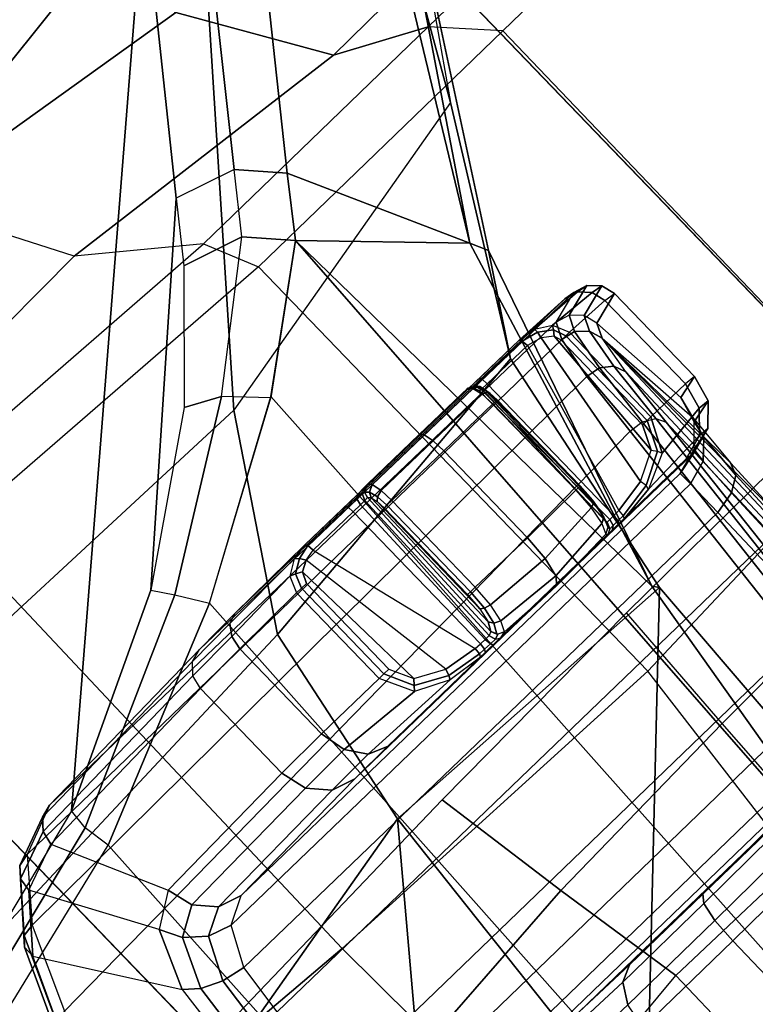
# Model space of a CAD drawing. Units: inches. Extents: x -2 to 154, y -4 to 160.
# Drawn here: x 42 to 43, y 45 to 47 of the extents above; entities that cross this region are included whole.
import ezdxf

# ---------------------------------------------------------------- set-up
doc = ezdxf.new("R2010")
doc.units = ezdxf.units.IN
doc.header["$MEASUREMENT"] = 0
for name, color, linetype in [('SEAT-ARM', 5, 'Continuous'), ('SEAT-CHASSIS', 5, 'Continuous'), ('SEAT-FABRIC', 5, 'Continuous'), ('SEAT-FRAME', 5, 'Continuous'), ('SEAT-FRAMEEDGE', 5, 'Continuous')]:
    doc.layers.add(name, color=color, linetype=linetype)

# ---------------------------------------------------------------- blocks, each defined once
blk = doc.blocks.new('1COSM_LOWBACK_FXDARMS_0T')
at = {"layer": 'SEAT-ARM'}
for points in [[(-3.3011, 9.7587, 17.4295), (-1.9596, 11.4734, 19.0803), (-1.3466, 11.5123, 18.6602), (-2.64, 9.8441, 16.8823)], [(-2.5284, 9.3226, 17.7233), (-1.7067, 10.8163, 19.5001), (-1.1355, 11.1312, 18.8632), (-2.3901, 9.5287, 17.0259)], [(-3.7938, 9.2341, 18.314), (-2.4683, 10.7922, 20.0006), (-1.7067, 10.8163, 19.5001), (-3.0612, 9.2195, 18.2241)], [(-3.0612, 9.2195, 18.2241), (-1.7067, 10.8163, 19.5001), (-1.7067, 10.8163, 19.5001), (-2.5284, 9.3226, 17.7233)], [(-4.6469, 9.9914, 28.3439), (-4.6461, 10.0114, 28.2771), (-2.781, 9.9559, 28.2774), (-2.7811, 9.9427, 28.3357)], [(-2.7811, 9.9427, 28.3357), (-2.7808, 9.9578, 28.4163), (-4.6474, 10.0029, 28.4133), (-4.6469, 9.9914, 28.3439)], [(-3.3011, 9.7587, 17.4295), (-2.64, 9.8441, 16.8823), (-3.6303, 8.9657, 16.2973), (-3.9334, 8.8825, 16.5091)], [(-2.64, 9.8441, 16.8823), (-2.9088, 9.4973, 16.5135), (-3.3272, 9.1154, 16.2369), (-3.6303, 8.9657, 16.2973)], [(-2.554, 9.8149, 16.8474), (-2.8201, 9.4689, 16.477), (-2.9088, 9.4973, 16.5135), (-2.64, 9.8441, 16.8823)], [(-2.554, 9.8149, 16.8474), (-2.5022, 9.7573, 16.8642), (-2.7686, 9.4123, 16.4931), (-2.8201, 9.4689, 16.477)], [(-2.6492, 9.1571, 16.6145), (-2.7686, 9.4123, 16.4931), (-2.5022, 9.7573, 16.8642), (-2.399, 9.5829, 16.9833)], [(-2.39, 9.5548, 17.0023), (-2.6492, 9.1571, 16.6145), (-2.399, 9.5829, 16.9833)], [(-2.3901, 9.5287, 17.0259), (-2.6372, 9.1308, 16.6377), (-2.6492, 9.1571, 16.6145), (-2.39, 9.5548, 17.0023)], [(-2.3901, 9.5287, 17.0259), (-2.5284, 9.3226, 17.7233), (-2.7223, 8.9965, 17.3735), (-2.6372, 9.1308, 16.6377)], [(-2.9088, 9.4973, 16.5135), (-2.9686, 9.4192, 16.4299), (-3.1098, 9.2718, 16.2999), (-3.3272, 9.1154, 16.2369)], [(-2.8794, 9.3915, 16.3934), (-2.8201, 9.4689, 16.477), (-2.9088, 9.4973, 16.5135), (-2.9686, 9.4192, 16.4299)], [(-2.7686, 9.4123, 16.4931), (-2.8271, 9.3342, 16.4099), (-2.8794, 9.3915, 16.3934), (-2.8201, 9.4689, 16.477)], [(-3.0604, 9.2461, 16.2548), (-2.8794, 9.3915, 16.3934), (-2.9686, 9.4192, 16.4299), (-3.1098, 9.2718, 16.2999)], [(-2.6492, 9.1571, 16.6145), (-2.8271, 9.3342, 16.4099), (-2.7686, 9.4123, 16.4931)], [(-2.8271, 9.3342, 16.4099), (-3.0105, 9.1954, 16.2453), (-3.0604, 9.2461, 16.2548), (-2.8794, 9.3915, 16.3934)], [(-3.1245, 6.2513, 15.7188), (-3.0087, 9.1966, 16.2463), (-2.8271, 9.3342, 16.4099), (-2.8891, 8.045, 16.1726)], [(-2.8891, 8.045, 16.1726), (-2.8271, 9.3342, 16.4099), (-2.8029, 8.6191, 16.3543)], [(-2.8029, 8.6191, 16.3543), (-2.8271, 9.3342, 16.4099), (-2.6492, 9.1571, 16.6145)], [(-2.5284, 9.3226, 17.7233), (-3.0612, 9.2195, 18.2241), (-3.2402, 8.9429, 17.9385), (-2.7223, 8.9965, 17.3735)], [(-3.1098, 9.2718, 16.2999), (-3.3272, 9.1154, 16.2369), (-3.3071, 9.0866, 16.1934), (-3.0604, 9.2461, 16.2548)], [(-3.0604, 9.2461, 16.2548), (-3.3071, 9.0866, 16.1934), (-3.2795, 9.0434, 16.1709), (-3.0105, 9.1954, 16.2453)], [(-3.0612, 9.2195, 18.2241), (-3.7938, 9.2341, 18.314), (-3.9822, 8.9038, 18.0538), (-3.2402, 8.9429, 17.9385)], [(-3.1245, 6.2513, 15.7188), (-3.4033, 5.9686, 15.6344), (-3.2795, 9.0434, 16.1709), (-3.0087, 9.1966, 16.2463)], [(-2.8029, 8.6191, 16.3543), (-2.6492, 9.1571, 16.6145), (-2.6372, 9.1308, 16.6377)], [(-2.6372, 9.1308, 16.6377), (-2.7223, 8.9965, 17.3735), (-2.7962, 8.6096, 17.1298), (-2.8029, 8.6191, 16.3543)], [(-3.6303, 8.9657, 16.2973), (-3.3272, 9.1154, 16.2369), (-3.3071, 9.0866, 16.1934), (-3.6329, 8.9341, 16.2633)], [(-3.6329, 8.9341, 16.2633), (-3.3071, 9.0866, 16.1934), (-3.2795, 9.0434, 16.1709), (-3.6262, 8.8933, 16.2421)], [(-3.6262, 8.8933, 16.2421), (-3.2795, 9.0434, 16.1709), (-3.4033, 5.9686, 15.6344), (-3.7417, 5.8138, 15.7419)], [(-2.7223, 8.9965, 17.3735), (-3.2402, 8.9429, 17.9385), (-3.2996, 8.6316, 17.7548), (-2.7962, 8.6096, 17.1298)], [(-3.9509, 8.8486, 16.4869), (-3.6329, 8.9341, 16.2633), (-3.6303, 8.9657, 16.2973), (-3.9334, 8.8825, 16.5091)], [(-3.2402, 8.9429, 17.9385), (-3.9822, 8.9038, 18.0538), (-4.0659, 8.484, 17.8853), (-3.2996, 8.6316, 17.7548)], [(-3.9577, 8.8068, 16.4743), (-3.6262, 8.8933, 16.2421), (-3.6329, 8.9341, 16.2633), (-3.9509, 8.8486, 16.4869)], [(-3.9577, 8.8068, 16.4743), (-3.6262, 8.8933, 16.2421), (-3.7417, 5.8138, 15.7419), (-4.032, 5.8848, 16.0228)], [(-3.2996, 8.6316, 17.7548), (-4.0659, 8.484, 17.8853), (-3.729, 8.0998, 17.8483)], [(-3.2996, 8.6316, 17.7548), (-3.729, 8.0998, 17.8483), (-3.3541, 8.0572, 17.6724)], [(-2.7962, 8.6096, 17.1298), (-3.2996, 8.6316, 17.7548), (-3.3541, 8.0572, 17.6724)], [(-2.8029, 8.6191, 16.3543), (-2.7962, 8.6096, 17.1298), (-2.8246, 8.1204, 16.9811), (-2.8891, 8.045, 16.1726)], [(-3.3541, 8.0572, 17.6724), (-2.9675, 7.731, 17.1953), (-2.8246, 8.1204, 16.9811), (-2.7962, 8.6096, 17.1298)]]:
    blk.add_3dface(points, dxfattribs=at)
at = {"layer": 'SEAT-CHASSIS'}
for points in [[(-3.3551, 8.9998, 19.6187), (-3.6664, 8.988, 18.9465), (-3.6802, 8.9727, 18.9531), (-3.369, 8.9845, 19.6253)], [(-3.3362, 9.0052, 19.6098), (-3.6475, 8.9935, 18.9375), (-3.6664, 8.988, 18.9465), (-3.3551, 8.9998, 19.6187)], [(-2.5904, 9.0019, 19.4203), (-3.3362, 9.0052, 19.6098), (-3.6475, 8.9935, 18.9375), (-2.6385, 8.9888, 18.6669)], [(-3.2893, 8.9865, 19.742), (-3.369, 8.9845, 19.6253), (-3.3551, 8.9998, 19.6187), (-3.2784, 9.0017, 19.7312)], [(-3.2784, 9.0017, 19.7312), (-3.3551, 8.9998, 19.6187), (-3.3362, 9.0052, 19.6098), (-3.2633, 9.0071, 19.7166)], [(-3.2633, 9.0071, 19.7166), (-2.6059, 9.0043, 19.5572), (-2.5904, 9.0019, 19.4203), (-3.3362, 9.0052, 19.6098)], [(-3.1688, 8.9914, 19.8274), (-3.2893, 8.9865, 19.742), (-3.2784, 9.0017, 19.7312), (-3.147, 9.005, 19.8194)], [(-3.147, 9.005, 19.8194), (-3.2784, 9.0017, 19.7312), (-3.2633, 9.0071, 19.7166), (-3.1215, 9.0087, 19.8108)], [(-3.2633, 9.0071, 19.7166), (-3.1215, 9.0087, 19.8108), (-2.6946, 9.007, 19.7123), (-2.6059, 9.0043, 19.5572)], [(-3.1413, 8.9999, 19.8265), (-3.147, 9.005, 19.8194), (-3.1688, 8.9914, 19.8274), (-3.1603, 8.9879, 19.8318)], [(-3.1358, 8.9913, 19.8285), (-3.1413, 8.9999, 19.8265), (-3.1603, 8.9879, 19.8318), (-3.1513, 8.9827, 19.8321)], [(-3.1193, 9.0048, 19.8205), (-3.1215, 9.0087, 19.8108), (-3.147, 9.005, 19.8194), (-3.1413, 8.9999, 19.8265)], [(-3.1184, 8.9949, 19.8245), (-3.1193, 9.0048, 19.8205), (-3.1413, 8.9999, 19.8265), (-3.1358, 8.9913, 19.8285)], [(-3.0417, 9.0084, 19.7924), (-3.1215, 9.0087, 19.8109), (-3.1193, 9.0048, 19.8205), (-3.0395, 9.0045, 19.8021)], [(-3.0395, 9.0045, 19.8021), (-3.1193, 9.0048, 19.8205), (-3.1184, 8.9949, 19.8245), (-3.0386, 8.9946, 19.8061)], [(-3.0169, 9.0085, 19.7963), (-3.0417, 9.0084, 19.7924), (-3.0395, 9.0045, 19.8021), (-3.022, 9.0045, 19.8049)], [(-3.0417, 9.0084, 19.7924), (-3.0169, 9.0085, 19.7963), (-2.7951, 9.0076, 19.7452), (-2.7745, 9.0073, 19.7308)], [(-3.022, 9.0045, 19.8049), (-3.0395, 9.0045, 19.8021), (-3.0386, 8.9946, 19.8061), (-3.024, 8.9947, 19.8084)], [(-3.0112, 9.0048, 19.819), (-3.022, 9.0045, 19.8049), (-3.024, 8.9947, 19.8084), (-3.0151, 8.9949, 19.8202)], [(-3.0017, 9.0088, 19.8164), (-3.0169, 9.0085, 19.7963), (-3.022, 9.0045, 19.8049), (-3.0112, 9.0048, 19.819)], [(-2.7999, 9.008, 19.7698), (-3.0017, 9.0088, 19.8164), (-3.0169, 9.0085, 19.7963), (-2.7951, 9.0076, 19.7452)], [(-3.0071, 9.0037, 19.8396), (-3.0112, 9.0048, 19.819), (-3.0151, 8.9949, 19.8202), (-3.0097, 8.9953, 19.8404)], [(-2.9963, 9.0092, 19.8366), (-3.0017, 9.0088, 19.8164), (-3.0112, 9.0048, 19.819), (-3.0071, 9.0037, 19.8396)], [(-3.0062, 8.9913, 19.8536), (-3.0021, 8.999, 19.8573), (-3.0071, 9.0037, 19.8396), (-3.0097, 8.9953, 19.8404)], [(-3.0021, 8.999, 19.8573), (-2.9918, 9.0041, 19.8575), (-2.9963, 9.0092, 19.8366), (-3.0071, 9.0037, 19.8396)], [(-2.9983, 8.986, 19.8706), (-2.9884, 8.989, 19.8732), (-2.9918, 9.0041, 19.8575), (-3.0021, 8.999, 19.8573)], [(-2.9963, 9.0092, 19.8366), (-2.7959, 9.0084, 19.7905), (-2.7999, 9.008, 19.7698), (-3.0017, 9.0088, 19.8164)], [(-2.9918, 9.0041, 19.8575), (-2.8882, 9.0037, 19.8474), (-2.8929, 9.009, 19.827), (-2.9963, 9.0092, 19.8366)], [(-2.7959, 9.0084, 19.7905), (-2.9963, 9.0092, 19.8366), (-2.8929, 9.009, 19.827)], [(-2.9884, 8.989, 19.8732), (-2.8848, 8.9885, 19.8625), (-2.8882, 9.0037, 19.8474), (-2.9918, 9.0041, 19.8575)], [(-2.8882, 9.0037, 19.8474), (-2.7909, 9.0032, 19.8113), (-2.7959, 9.0084, 19.7905), (-2.8929, 9.009, 19.827)], [(-2.8848, 8.9885, 19.8625), (-2.7871, 8.9882, 19.8268), (-2.7909, 9.0032, 19.8113), (-2.8882, 9.0037, 19.8474)], [(-2.785, 9.0028, 19.7884), (-2.7903, 9.0039, 19.768), (-2.7999, 9.008, 19.7698), (-2.7959, 9.0084, 19.7905)], [(-2.7903, 9.0039, 19.768), (-2.7999, 9.008, 19.7698), (-2.7951, 9.0076, 19.7452), (-2.7868, 9.0035, 19.7506)], [(-2.7909, 9.0032, 19.8113), (-2.7817, 8.9982, 19.8065), (-2.785, 9.0028, 19.7884), (-2.7959, 9.0084, 19.7905)], [(-2.7868, 9.0035, 19.7506), (-2.7951, 9.0076, 19.7452), (-2.7745, 9.0073, 19.7308), (-2.7722, 9.0033, 19.7405)], [(-2.7871, 8.9882, 19.8268), (-2.7793, 8.9852, 19.8201), (-2.7817, 8.9982, 19.8065), (-2.7909, 9.0032, 19.8113)], [(-2.7822, 8.9944, 19.7881), (-2.7863, 8.9941, 19.7674), (-2.7903, 9.0039, 19.768), (-2.785, 9.0028, 19.7884)], [(-2.7863, 8.9941, 19.7674), (-2.7903, 9.0039, 19.768), (-2.7868, 9.0035, 19.7506), (-2.7834, 8.9937, 19.7529)], [(-2.7834, 8.9937, 19.7529), (-2.7868, 9.0035, 19.7506), (-2.7722, 9.0033, 19.7405), (-2.7714, 8.9935, 19.7445)], [(-2.7817, 8.9982, 19.8065), (-2.7797, 8.9904, 19.8013), (-2.7822, 8.9944, 19.7881), (-2.785, 9.0028, 19.7884)], [(-2.6924, 9.0031, 19.722), (-2.7723, 9.0034, 19.7404), (-2.7745, 9.0073, 19.7308), (-2.6946, 9.007, 19.7123)], [(-2.6915, 8.9932, 19.726), (-2.7714, 8.9935, 19.7445), (-2.7723, 9.0034, 19.7404), (-2.6924, 9.0031, 19.722)], [(-2.668, 9.0031, 19.7089), (-2.5858, 8.9988, 19.5633), (-2.6059, 9.0043, 19.5572), (-2.6946, 9.007, 19.7123)], [(-2.6677, 8.9971, 19.7173), (-2.6924, 9.0031, 19.722), (-2.6946, 9.007, 19.7123), (-2.668, 9.0031, 19.7089)], [(-2.6696, 8.9876, 19.721), (-2.6915, 8.9932, 19.726), (-2.6924, 9.0031, 19.722), (-2.6677, 8.9971, 19.7173)], [(-2.6449, 8.9894, 19.7065), (-2.5712, 8.9835, 19.5679), (-2.5858, 8.9988, 19.5633), (-2.668, 9.0031, 19.7089)], [(-2.6486, 8.9834, 19.7138), (-2.6677, 8.9971, 19.7173), (-2.668, 9.0031, 19.7089), (-2.6449, 8.9894, 19.7065)], [(-2.5696, 8.9963, 19.4191), (-2.6177, 8.9831, 18.6657), (-2.6385, 8.9888, 18.6669), (-2.5904, 9.0019, 19.4203)], [(-2.5858, 8.9988, 19.5633), (-2.5696, 8.9963, 19.4191), (-2.5904, 9.0019, 19.4203), (-2.6059, 9.0043, 19.5572)], [(-3.6664, 8.988, 18.9465), (-3.7386, 8.9604, 18.7884), (-3.7511, 8.946, 18.7991), (-3.6802, 8.9727, 18.9531)], [(-3.6475, 8.9935, 18.9375), (-3.7199, 8.9648, 18.7781), (-3.7386, 8.9604, 18.7884), (-3.6664, 8.988, 18.9465)], [(-2.6385, 8.9888, 18.6669), (-3.6475, 8.9935, 18.9375), (-3.7199, 8.9648, 18.7781), (-2.6498, 8.9652, 18.5094)], [(-3.2932, 8.9656, 19.7461), (-3.3739, 8.9636, 19.628), (-3.369, 8.9845, 19.6253), (-3.2893, 8.9865, 19.742)], [(-3.1784, 8.967, 19.8315), (-3.2932, 8.9656, 19.7461), (-3.2893, 8.9865, 19.742), (-3.1688, 8.9914, 19.8274)], [(-3.1603, 8.9879, 19.8318), (-3.1688, 8.9914, 19.8274), (-3.1784, 8.967, 19.8315), (-3.1689, 8.967, 19.8344)], [(-3.1513, 8.9827, 19.8321), (-3.1603, 8.9879, 19.8318), (-3.1689, 8.967, 19.8344), (-3.1589, 8.967, 19.8339)], [(-3.1, 8.7386, 19.8203), (-3.1358, 8.9913, 19.8285), (-3.1513, 8.9827, 19.8321), (-3.1422, 8.7609, 19.83)], [(-3.1184, 8.9949, 19.8245), (-3.0486, 8.7305, 19.8084), (-3.1, 8.7386, 19.8203), (-3.1358, 8.9913, 19.8285)], [(-3.0386, 8.7303, 19.8061), (-3.0386, 8.9946, 19.8061), (-3.1184, 8.9949, 19.8245), (-3.0486, 8.7305, 19.8084)], [(-3.024, 8.9947, 19.8084), (-3.0291, 8.7302, 19.8063), (-3.0386, 8.7303, 19.8061), (-3.0386, 8.9946, 19.8061)], [(-3.0208, 8.7302, 19.8108), (-3.0151, 8.9949, 19.8202), (-3.024, 8.9947, 19.8084), (-3.0291, 8.7302, 19.8063)], [(-3.0097, 8.9953, 19.8404), (-3.0151, 8.7327, 19.8202), (-3.0208, 8.7302, 19.8108), (-3.0151, 8.9949, 19.8202)], [(-3.0087, 8.7455, 19.8441), (-3.0062, 8.9913, 19.8536), (-3.0097, 8.9953, 19.8404), (-3.0151, 8.7327, 19.8202)], [(-3.0036, 8.9814, 19.8633), (-3.0042, 8.7674, 19.8609), (-3.0087, 8.7455, 19.8441), (-3.0062, 8.9913, 19.8536)], [(-3.0036, 8.9814, 19.8633), (-2.9983, 8.986, 19.8706), (-3.0021, 8.999, 19.8573), (-3.0062, 8.9913, 19.8536)], [(-3.0026, 8.9678, 19.867), (-2.9969, 8.9678, 19.8756), (-2.9983, 8.986, 19.8706), (-3.0036, 8.9814, 19.8633)], [(-2.9969, 8.9678, 19.8756), (-2.9871, 8.9678, 19.8791), (-2.9884, 8.989, 19.8732), (-2.9983, 8.986, 19.8706)], [(-2.9871, 8.9678, 19.8791), (-2.8836, 8.9676, 19.868), (-2.8848, 8.9885, 19.8625), (-2.9884, 8.989, 19.8732)], [(-2.8836, 8.9676, 19.868), (-2.7857, 8.967, 19.8326), (-2.7871, 8.9882, 19.8268), (-2.8848, 8.9885, 19.8625)], [(-2.7857, 8.967, 19.8326), (-2.7784, 8.967, 19.8252), (-2.7793, 8.9852, 19.8201), (-2.7871, 8.9882, 19.8268)], [(-2.7797, 8.9904, 19.8013), (-2.7815, 8.7455, 19.7917), (-2.7863, 8.7327, 19.7674), (-2.7822, 8.9944, 19.7881)], [(-2.7863, 8.7327, 19.7674), (-2.7822, 8.9944, 19.7881), (-2.7863, 8.9941, 19.7674), (-2.7853, 8.7302, 19.7565)], [(-2.7863, 8.9941, 19.7674), (-2.7853, 8.7302, 19.7565), (-2.7798, 8.7302, 19.7488), (-2.7834, 8.9937, 19.7529)], [(-2.7834, 8.9937, 19.7529), (-2.7798, 8.7302, 19.7488), (-2.7714, 8.7303, 19.7445), (-2.7714, 8.9935, 19.7445)], [(-2.7793, 8.9852, 19.8201), (-2.7778, 8.9806, 19.8112), (-2.7797, 8.9904, 19.8013), (-2.7817, 8.9982, 19.8065)], [(-2.7782, 8.7674, 19.8087), (-2.7778, 8.9806, 19.8112), (-2.7797, 8.9904, 19.8013), (-2.7815, 8.7455, 19.7917)], [(-2.7714, 8.7303, 19.7445), (-2.7714, 8.9935, 19.7445), (-2.6915, 8.9932, 19.726), (-2.7614, 8.7305, 19.7422)], [(-2.7614, 8.7305, 19.7422), (-2.71, 8.7386, 19.7303), (-2.6696, 8.9876, 19.721), (-2.6915, 8.9932, 19.726)], [(-2.6696, 8.9876, 19.721), (-2.71, 8.7386, 19.7303), (-2.6677, 8.7609, 19.7206), (-2.6544, 8.9761, 19.7175)], [(-2.6544, 8.9761, 19.7175), (-2.6696, 8.9876, 19.721), (-2.6677, 8.9971, 19.7173), (-2.6486, 8.9834, 19.7138)], [(-2.6385, 8.9888, 18.6669), (-2.6498, 8.9652, 18.5094), (-2.6285, 8.9607, 18.5094), (-2.6177, 8.9831, 18.6657)], [(-2.6419, 8.9649, 19.7128), (-2.6486, 8.9834, 19.7138), (-2.6449, 8.9894, 19.7065), (-2.6346, 8.9649, 19.706)], [(-2.6346, 8.9649, 19.706), (-2.5659, 8.9627, 19.5699), (-2.5712, 8.9835, 19.5679), (-2.6449, 8.9894, 19.7065)], [(-2.5544, 8.981, 19.4184), (-2.6025, 8.9678, 18.665), (-2.6177, 8.9831, 18.6657), (-2.5696, 8.9963, 19.4191)], [(-2.5712, 8.9835, 19.5679), (-2.5544, 8.981, 19.4184), (-2.5696, 8.9963, 19.4191), (-2.5858, 8.9988, 19.5633)], [(-3.6802, 8.9727, 18.9531), (-3.7511, 8.946, 18.7991), (-3.7536, 8.926, 18.8072), (-3.6851, 8.9518, 18.9557)], [(-3.369, 8.9845, 19.6253), (-3.6802, 8.9727, 18.9531), (-3.6851, 8.9518, 18.9557), (-3.3739, 8.9636, 19.628)], [(-3.1422, 8.7609, 19.83), (-3.1513, 8.9827, 19.8321), (-3.1589, 8.967, 19.8339), (-3.1589, 8.7957, 19.8339)], [(-3.0026, 8.7945, 19.867), (-3.0026, 8.9678, 19.867), (-3.0036, 8.9814, 19.8633), (-3.0042, 8.7674, 19.8609)], [(-2.7784, 8.967, 19.8252), (-2.777, 8.967, 19.8149), (-2.7778, 8.9806, 19.8112), (-2.7793, 8.9852, 19.8201)], [(-2.777, 8.967, 19.8149), (-2.777, 8.7945, 19.8149), (-2.7782, 8.7674, 19.8087), (-2.7778, 8.9806, 19.8112)], [(-2.6677, 8.7609, 19.7206), (-2.6511, 8.7957, 19.7167), (-2.6511, 8.9649, 19.7167), (-2.6544, 8.9761, 19.7175)], [(-2.6511, 8.9649, 19.7167), (-2.6544, 8.9761, 19.7175), (-2.6486, 8.9834, 19.7138), (-2.6419, 8.9649, 19.7128)], [(-2.6177, 8.9831, 18.6657), (-2.6285, 8.9607, 18.5094), (-2.6126, 8.9462, 18.5125), (-2.6025, 8.9678, 18.665)], [(-2.5488, 8.9601, 19.4184), (-2.5969, 8.9469, 18.665), (-2.6025, 8.9678, 18.665), (-2.5544, 8.981, 19.4184)], [(-2.5659, 8.9627, 19.5699), (-2.5488, 8.9601, 19.4184), (-2.5544, 8.981, 19.4184), (-2.5712, 8.9835, 19.5679)], [(-3.7386, 8.9604, 18.7884), (-3.804, 8.8832, 18.644), (-3.8152, 8.871, 18.6584), (-3.7511, 8.946, 18.7991)], [(-3.7199, 8.9648, 18.7781), (-3.7853, 8.8864, 18.633), (-3.804, 8.8832, 18.644), (-3.7386, 8.9604, 18.7884)], [(-2.6498, 8.9652, 18.5094), (-3.7199, 8.9648, 18.7781), (-3.7853, 8.8864, 18.633), (-2.6606, 8.9015, 18.3633)], [(-3.3742, 8.7943, 19.6275), (-3.3739, 8.9636, 19.628), (-3.6851, 8.9518, 18.9557), (-3.609, 8.7864, 19.1183)], [(-3.2932, 8.9656, 19.7461), (-3.2934, 8.7955, 19.7459), (-3.3742, 8.7943, 19.6275), (-3.3739, 8.9636, 19.628)], [(-3.1784, 8.967, 19.8315), (-3.1784, 8.7957, 19.8315), (-3.2934, 8.7955, 19.7459), (-3.2932, 8.9656, 19.7461)], [(-3.1784, 8.967, 19.8315), (-3.1784, 8.7957, 19.8315), (-3.1689, 8.7957, 19.8344), (-3.1689, 8.967, 19.8344)], [(-3.1689, 8.967, 19.8344), (-3.1689, 8.7957, 19.8344), (-3.1589, 8.7957, 19.8339), (-3.1589, 8.967, 19.8339)], [(-2.9969, 8.7945, 19.8756), (-2.9969, 8.9678, 19.8756), (-3.0026, 8.9678, 19.867), (-3.0026, 8.7945, 19.867)], [(-2.9871, 8.7945, 19.8791), (-2.9871, 8.9678, 19.8791), (-2.9969, 8.9678, 19.8756), (-2.9969, 8.7945, 19.8756)], [(-2.8836, 8.9676, 19.868), (-2.8836, 8.7932, 19.868), (-2.9871, 8.7945, 19.8791), (-2.9871, 8.9678, 19.8791)], [(-2.7857, 8.967, 19.8326), (-2.7857, 8.7945, 19.8326), (-2.8836, 8.7932, 19.868), (-2.8836, 8.9676, 19.868)], [(-2.7857, 8.967, 19.8326), (-2.7857, 8.7945, 19.8326), (-2.7784, 8.7945, 19.8252), (-2.7784, 8.967, 19.8252)], [(-2.7784, 8.967, 19.8252), (-2.7784, 8.7945, 19.8252), (-2.777, 8.7945, 19.8149), (-2.777, 8.967, 19.8149)], [(-2.6498, 8.9652, 18.5094), (-2.6606, 8.9015, 18.3633), (-2.639, 8.8981, 18.3639), (-2.6285, 8.9607, 18.5094)], [(-2.6511, 8.7957, 19.7167), (-2.6511, 8.9649, 19.7167), (-2.6419, 8.9649, 19.7128), (-2.6419, 8.7957, 19.7128)], [(-2.6419, 8.7957, 19.7128), (-2.6419, 8.9649, 19.7128), (-2.6346, 8.9649, 19.706), (-2.6346, 8.7957, 19.706)], [(-2.6285, 8.9607, 18.5094), (-2.639, 8.8981, 18.3639), (-2.6223, 8.8855, 18.3704), (-2.6126, 8.9462, 18.5125)], [(-2.6346, 8.7957, 19.706), (-2.6346, 8.9649, 19.706), (-2.5659, 8.9627, 19.5699), (-2.5659, 8.7954, 19.5696)], [(-2.6025, 8.9678, 18.665), (-2.6126, 8.9462, 18.5125), (-2.6065, 8.9259, 18.5178), (-2.5969, 8.9469, 18.665)], [(-2.5488, 8.9601, 19.4184), (-2.5488, 8.7941, 19.4178), (-2.584, 8.786, 18.8784), (-2.5969, 8.9469, 18.665)], [(-2.5659, 8.7954, 19.5696), (-2.5659, 8.9627, 19.5699), (-2.5488, 8.9601, 19.4184), (-2.5488, 8.7941, 19.4178)], [(-3.7511, 8.946, 18.7991), (-3.8152, 8.871, 18.6584), (-3.8156, 8.8536, 18.6717), (-3.7536, 8.926, 18.8072)], [(-3.6851, 8.9518, 18.9557), (-3.609, 8.7864, 19.1183), (-3.6577, 8.7549, 19.0122), (-3.7536, 8.926, 18.8072)], [(-2.6126, 8.9462, 18.5125), (-2.6223, 8.8855, 18.3704), (-2.6157, 8.8673, 18.3808), (-2.6065, 8.9259, 18.5178)], [(-2.6065, 8.9259, 18.5178), (-2.5917, 8.754, 18.7621), (-2.584, 8.786, 18.8784), (-2.5969, 8.9469, 18.665)], [(-3.6577, 8.7549, 19.0122), (-3.7536, 8.926, 18.8072), (-3.8156, 8.8536, 18.6717), (-3.6938, 8.6696, 18.9325)], [(-2.6308, 7.7265, 18.3018), (-2.6157, 8.8673, 18.3808), (-2.6065, 8.9259, 18.5178), (-2.6208, 7.8094, 18.4296)], [(-2.6208, 7.8094, 18.4296), (-2.6065, 8.9259, 18.5178), (-2.6006, 8.5503, 18.6439), (-2.6014, 8.4138, 18.644)], [(-2.6006, 8.5503, 18.6439), (-2.6065, 8.9259, 18.5178), (-2.5978, 8.6683, 18.6758)], [(-2.5978, 8.6683, 18.6758), (-2.6065, 8.9259, 18.5178), (-2.5917, 8.754, 18.7621)], [(-2.6606, 8.9015, 18.3633), (-3.7853, 8.8864, 18.633), (-3.8376, 8.7647, 18.515), (-2.6703, 8.8015, 18.2391)], [(-2.6606, 8.9015, 18.3633), (-2.6703, 8.8015, 18.2391), (-2.6484, 8.7993, 18.2399), (-2.639, 8.8981, 18.3639)], [(-3.7853, 8.8864, 18.633), (-3.8376, 8.7647, 18.515), (-3.8564, 8.7626, 18.5263), (-3.804, 8.8832, 18.644)], [(-2.639, 8.8981, 18.3639), (-2.6484, 8.7993, 18.2399), (-2.6311, 8.7893, 18.2492), (-2.6223, 8.8855, 18.3704)], [(-3.804, 8.8832, 18.644), (-3.8564, 8.7626, 18.5263), (-3.8667, 8.7535, 18.5435), (-3.8152, 8.871, 18.6584)], [(-2.6223, 8.8855, 18.3704), (-2.6311, 8.7893, 18.2492), (-2.624, 8.7746, 18.264), (-2.6157, 8.8673, 18.3808)], [(-3.8152, 8.871, 18.6584), (-3.8667, 8.7535, 18.5435), (-3.8653, 8.7405, 18.5612), (-3.8156, 8.8536, 18.6717)], [(-2.624, 8.7746, 18.264), (-2.6401, 7.6223, 18.1901), (-2.6308, 7.7265, 18.3018), (-2.6157, 8.8673, 18.3808)], [(-3.8156, 8.8536, 18.6717), (-3.6938, 8.6696, 18.9325), (-3.7067, 8.5508, 18.9025), (-3.8653, 8.7405, 18.5612)], [(-3.8376, 8.7647, 18.515), (-2.6703, 8.8015, 18.2391), (-2.864, 6.8233, 16.2849), (-4.2969, 7.2308, 17.4437)], [(-2.6484, 8.7993, 18.2399), (-2.8414, 6.8238, 16.2819), (-2.864, 6.8233, 16.2849), (-2.6703, 8.8015, 18.2391)], [(-3.3742, 8.7943, 19.6275), (-3.609, 8.7864, 19.1183), (-3.5993, 8.7476, 19.1144), (-3.3646, 8.7554, 19.6236)], [(-3.2934, 8.7955, 19.7459), (-3.3742, 8.7943, 19.6275), (-3.3646, 8.7554, 19.6236), (-3.2859, 8.7567, 19.739)], [(-3.1784, 8.7957, 19.8315), (-3.2934, 8.7955, 19.7459), (-3.2859, 8.7567, 19.739), (-3.1547, 8.7469, 19.8241)], [(-3.1689, 8.7957, 19.8344), (-3.1489, 8.7533, 19.8293), (-3.1547, 8.7469, 19.8241), (-3.1784, 8.7957, 19.8315)], [(-3.1589, 8.7957, 19.8339), (-3.1422, 8.7609, 19.83), (-3.1489, 8.7533, 19.8293), (-3.1689, 8.7957, 19.8344)], [(-2.9969, 8.7945, 19.8756), (-3.0026, 8.7945, 19.867), (-3.0042, 8.7674, 19.8609), (-2.9988, 8.7633, 19.8686)], [(-2.9871, 8.7945, 19.8791), (-2.9969, 8.7945, 19.8756), (-2.9988, 8.7633, 19.8686), (-2.989, 8.7608, 19.8715)], [(-2.9871, 8.7945, 19.8791), (-2.8836, 8.7932, 19.868), (-2.8859, 8.7542, 19.858), (-2.989, 8.7608, 19.8715)], [(-2.8836, 8.7932, 19.868), (-2.7857, 8.7945, 19.8326), (-2.7873, 8.7608, 19.8249), (-2.8859, 8.7542, 19.858)], [(-2.6311, 8.7893, 18.2492), (-2.8219, 6.8142, 16.289), (-2.8414, 6.8238, 16.2819), (-2.6484, 8.7993, 18.2399)], [(-2.624, 8.7746, 18.264), (-2.8137, 6.7985, 16.3033), (-2.8219, 6.8142, 16.289), (-2.6311, 8.7893, 18.2492)], [(-2.7784, 8.7945, 19.8252), (-2.7857, 8.7945, 19.8326), (-2.7873, 8.7608, 19.8249), (-2.7797, 8.7634, 19.8181)], [(-2.777, 8.7945, 19.8149), (-2.7784, 8.7945, 19.8252), (-2.7797, 8.7634, 19.8181), (-2.7782, 8.7674, 19.8087)], [(-2.6511, 8.7957, 19.7167), (-2.6677, 8.7609, 19.7206), (-2.662, 8.7533, 19.7169), (-2.6419, 8.7957, 19.7128)], [(-2.6419, 8.7957, 19.7128), (-2.662, 8.7533, 19.7169), (-2.6591, 8.7469, 19.7098), (-2.6346, 8.7957, 19.706)], [(-2.6591, 8.7469, 19.7098), (-2.5757, 8.7566, 19.5669), (-2.5659, 8.7954, 19.5696), (-2.6346, 8.7957, 19.706)], [(-2.584, 8.786, 18.8784), (-2.5488, 8.7941, 19.4178), (-2.559, 8.7552, 19.419), (-2.5943, 8.7472, 18.8796)], [(-2.5757, 8.7566, 19.5669), (-2.559, 8.7552, 19.419), (-2.5488, 8.7941, 19.4178), (-2.5659, 8.7954, 19.5696)], [(-3.6418, 8.7231, 19.0247), (-3.5993, 8.7476, 19.1144), (-3.609, 8.7864, 19.1183), (-3.6577, 8.7549, 19.0122)], [(-2.7206, 6.6693, 17.3687), (-2.8137, 6.7985, 16.3033), (-2.624, 8.7746, 18.264), (-2.6401, 7.6223, 18.1901)], [(-2.5999, 8.7219, 18.7811), (-2.5943, 8.7472, 18.8796), (-2.584, 8.786, 18.8784), (-2.5917, 8.754, 18.7621)], [(-3.1422, 8.7609, 19.83), (-3.1, 8.7386, 19.8203), (-3.1031, 8.729, 19.8178), (-3.1489, 8.7533, 19.8293)], [(-2.9988, 8.7633, 19.8686), (-3.0042, 8.7674, 19.8609), (-3.0087, 8.7455, 19.8441), (-3.0042, 8.7384, 19.8491)], [(-2.989, 8.7608, 19.8715), (-2.9988, 8.7633, 19.8686), (-3.0042, 8.7384, 19.8491), (-2.9941, 8.7339, 19.8504)], [(-2.989, 8.7608, 19.8715), (-2.8859, 8.7542, 19.858), (-2.8923, 8.7255, 19.8304), (-2.9941, 8.7339, 19.8504)], [(-2.8859, 8.7542, 19.858), (-2.7873, 8.7608, 19.8249), (-2.7919, 8.7339, 19.8037), (-2.8923, 8.7255, 19.8304)], [(-2.7797, 8.7634, 19.8181), (-2.7873, 8.7608, 19.8249), (-2.7919, 8.7339, 19.8037), (-2.7834, 8.7385, 19.7984)], [(-2.7782, 8.7674, 19.8087), (-2.7797, 8.7634, 19.8181), (-2.7834, 8.7385, 19.7984), (-2.7815, 8.7455, 19.7917)], [(-2.71, 8.7386, 19.7303), (-2.6677, 8.7609, 19.7206), (-2.662, 8.7533, 19.7169), (-2.7083, 8.729, 19.7267)], [(-3.6737, 8.6518, 18.9564), (-3.6418, 8.7231, 19.0247), (-3.6577, 8.7549, 19.0122), (-3.6938, 8.6696, 18.9325)], [(-3.6133, 8.6987, 19.0268), (-3.5736, 8.719, 19.103), (-3.5993, 8.7476, 19.1144), (-3.6418, 8.7231, 19.0247)], [(-3.3646, 8.7554, 19.6236), (-3.5993, 8.7476, 19.1144), (-3.5736, 8.719, 19.103), (-3.3389, 8.7267, 19.6122)], [(-3.2859, 8.7567, 19.739), (-3.3646, 8.7554, 19.6236), (-3.3389, 8.7267, 19.6122), (-3.2655, 8.7279, 19.7197)], [(-3.1547, 8.7469, 19.8241), (-3.2859, 8.7567, 19.739), (-3.2655, 8.7279, 19.7197), (-3.106, 8.7229, 19.81)], [(-3.1489, 8.7533, 19.8293), (-3.1031, 8.729, 19.8178), (-3.106, 8.7229, 19.81), (-3.1547, 8.7469, 19.8241)], [(-3.0042, 8.7384, 19.8491), (-3.0087, 8.7455, 19.8441), (-3.0151, 8.7327, 19.8202), (-3.0118, 8.7241, 19.8214)], [(-2.7815, 8.7455, 19.7917), (-2.7834, 8.7385, 19.7984), (-2.7887, 8.7242, 19.7702), (-2.7863, 8.7327, 19.7674)], [(-2.7091, 8.7229, 19.7184), (-2.6027, 8.7279, 19.5591), (-2.5757, 8.7566, 19.5669), (-2.6591, 8.7469, 19.7098)], [(-2.7083, 8.729, 19.7267), (-2.662, 8.7533, 19.7169), (-2.6591, 8.7469, 19.7098), (-2.7091, 8.7229, 19.7184)], [(-2.6247, 8.6975, 18.7969), (-2.6224, 8.7186, 18.8819), (-2.5943, 8.7472, 18.8796), (-2.5999, 8.7219, 18.7811)], [(-2.5943, 8.7472, 18.8796), (-2.559, 8.7552, 19.419), (-2.5871, 8.7265, 19.4212), (-2.6224, 8.7186, 18.8819)], [(-2.6045, 8.6503, 18.7073), (-2.5999, 8.7219, 18.7811), (-2.5917, 8.754, 18.7621), (-2.5978, 8.6683, 18.6758)], [(-2.6027, 8.7279, 19.5591), (-2.5871, 8.7265, 19.4212), (-2.559, 8.7552, 19.419), (-2.5757, 8.7566, 19.5669)], [(-3.1, 8.7386, 19.8203), (-3.0486, 8.7305, 19.8084), (-3.0496, 8.7207, 19.8045), (-3.1031, 8.729, 19.8178)], [(-3.0486, 8.7305, 19.8084), (-3.0386, 8.7303, 19.8061), (-3.0397, 8.7205, 19.8022), (-3.0496, 8.7207, 19.8045)], [(-3.0386, 8.7303, 19.8061), (-3.0291, 8.7302, 19.8063), (-3.0281, 8.7203, 19.8024), (-3.0397, 8.7205, 19.8022)], [(-3.0291, 8.7302, 19.8063), (-3.0208, 8.7302, 19.8108), (-3.0181, 8.7203, 19.8079), (-3.0281, 8.7203, 19.8024)], [(-3.0151, 8.7327, 19.8202), (-3.0208, 8.7302, 19.8108), (-3.0181, 8.7203, 19.8079), (-3.0109, 8.7231, 19.8214)], [(-2.9941, 8.7339, 19.8504), (-3.0042, 8.7384, 19.8491), (-3.0118, 8.7241, 19.8214), (-3.0014, 8.7186, 19.8202)], [(-2.9941, 8.7339, 19.8504), (-2.8923, 8.7255, 19.8304), (-2.901, 8.7144, 19.7926), (-3.0014, 8.7186, 19.8202)], [(-2.8923, 8.7255, 19.8304), (-2.7919, 8.7339, 19.8037), (-2.7986, 8.7186, 19.7734), (-2.901, 8.7144, 19.7926)], [(-2.7834, 8.7385, 19.7984), (-2.7919, 8.7339, 19.8037), (-2.7986, 8.7186, 19.7734), (-2.7887, 8.7242, 19.7702)], [(-2.7891, 8.7203, 19.7553), (-2.7895, 8.7232, 19.7707), (-2.7863, 8.7327, 19.7674), (-2.7853, 8.7302, 19.7565)], [(-2.7891, 8.7203, 19.7553), (-2.7824, 8.7203, 19.7457), (-2.7798, 8.7302, 19.7488), (-2.7853, 8.7302, 19.7565)], [(-2.7824, 8.7203, 19.7457), (-2.7721, 8.7205, 19.7405), (-2.7714, 8.7303, 19.7445), (-2.7798, 8.7302, 19.7488)], [(-2.7714, 8.7303, 19.7445), (-2.7614, 8.7305, 19.7422), (-2.7621, 8.7207, 19.7382), (-2.7721, 8.7205, 19.7405)], [(-2.71, 8.7386, 19.7303), (-2.7614, 8.7305, 19.7422), (-2.7621, 8.7207, 19.7382), (-2.7083, 8.729, 19.7267)], [(-3.6428, 8.6378, 18.9684), (-3.6133, 8.6987, 19.0268), (-3.6418, 8.7231, 19.0247), (-3.6737, 8.6518, 18.9564)], [(-3.5785, 8.6872, 19.018), (-3.5385, 8.708, 19.087), (-3.5736, 8.719, 19.103), (-3.6133, 8.6987, 19.0268)], [(-3.3389, 8.7267, 19.6122), (-3.5736, 8.719, 19.103), (-3.5385, 8.708, 19.087), (-3.3037, 8.7156, 19.5961)], [(-3.2655, 8.7279, 19.7197), (-3.3389, 8.7267, 19.6122), (-3.3037, 8.7156, 19.5961), (-3.2376, 8.7168, 19.693)], [(-2.6257, 8.7154, 19.4239), (-3.3037, 8.7156, 19.5961), (-3.2376, 8.7168, 19.693), (-2.6397, 8.7167, 19.5481)], [(-3.106, 8.7229, 19.81), (-3.2655, 8.7279, 19.7197), (-3.2376, 8.7168, 19.693), (-3.0519, 8.7165, 19.795)], [(-3.2376, 8.7168, 19.693), (-2.6397, 8.7167, 19.5481), (-2.7742, 8.7163, 19.731), (-3.0419, 8.7163, 19.7927)], [(-3.0419, 8.7163, 19.7927), (-3.0519, 8.7165, 19.795), (-3.2376, 8.7168, 19.693)], [(-3.1031, 8.729, 19.8178), (-3.0496, 8.7207, 19.8045), (-3.0519, 8.7165, 19.795), (-3.106, 8.7229, 19.81)], [(-3.0496, 8.7207, 19.8045), (-3.0397, 8.7205, 19.8022), (-3.0419, 8.7163, 19.7927), (-3.0519, 8.7165, 19.795)], [(-3.0397, 8.7205, 19.8022), (-3.0281, 8.7203, 19.8024), (-3.0257, 8.7161, 19.793), (-3.0419, 8.7163, 19.7927)], [(-3.0257, 8.7161, 19.793), (-3.0419, 8.7163, 19.7927), (-2.7742, 8.7163, 19.731), (-2.7887, 8.7161, 19.7383)], [(-3.0281, 8.7203, 19.8024), (-3.0181, 8.7203, 19.8079), (-3.0114, 8.7161, 19.8008), (-3.0257, 8.7161, 19.793)], [(-2.7887, 8.7161, 19.7383), (-2.7981, 8.7161, 19.7516), (-3.0114, 8.7161, 19.8008), (-3.0257, 8.7161, 19.793)], [(-3.0109, 8.7231, 19.8214), (-3.0181, 8.7203, 19.8079), (-3.0114, 8.7161, 19.8008), (-3.0014, 8.7186, 19.8202)], [(-2.901, 8.7144, 19.7926), (-3.0014, 8.7186, 19.8202), (-3.0114, 8.7161, 19.8008)], [(-3.0114, 8.7161, 19.8008), (-2.7981, 8.7161, 19.7516), (-2.901, 8.7144, 19.7926)], [(-2.901, 8.7144, 19.7926), (-2.7981, 8.7161, 19.7516), (-2.7986, 8.7186, 19.7734)], [(-2.7981, 8.7161, 19.7516), (-2.7986, 8.7186, 19.7734), (-2.7895, 8.7232, 19.7707), (-2.7891, 8.7203, 19.7553)], [(-2.7981, 8.7161, 19.7516), (-2.7887, 8.7161, 19.7383), (-2.7824, 8.7203, 19.7457), (-2.7891, 8.7203, 19.7553)], [(-2.7887, 8.7161, 19.7383), (-2.7742, 8.7163, 19.731), (-2.7721, 8.7205, 19.7405), (-2.7824, 8.7203, 19.7457)], [(-2.7721, 8.7205, 19.7405), (-2.7621, 8.7207, 19.7382), (-2.7642, 8.7165, 19.7287), (-2.7742, 8.7163, 19.731)], [(-2.7642, 8.7165, 19.7287), (-2.7742, 8.7163, 19.731), (-2.6397, 8.7167, 19.5481)], [(-2.7083, 8.729, 19.7267), (-2.7621, 8.7207, 19.7382), (-2.7642, 8.7165, 19.7287), (-2.7091, 8.7229, 19.7184)], [(-2.7642, 8.7165, 19.7287), (-2.6397, 8.7167, 19.5481), (-2.6027, 8.7279, 19.5591), (-2.7091, 8.7229, 19.7184)], [(-2.6224, 8.7186, 18.8819), (-2.5871, 8.7265, 19.4212), (-2.6257, 8.7154, 19.4239), (-2.6609, 8.7076, 18.8845)], [(-2.6602, 8.6864, 18.8056), (-2.6609, 8.7076, 18.8845), (-2.6224, 8.7186, 18.8819), (-2.6247, 8.6975, 18.7969)], [(-2.6397, 8.7167, 19.5481), (-2.6257, 8.7154, 19.4239), (-2.5871, 8.7265, 19.4212), (-2.6027, 8.7279, 19.5591)], [(-2.627, 8.6363, 18.733), (-2.6247, 8.6975, 18.7969), (-2.5999, 8.7219, 18.7811), (-2.6045, 8.6503, 18.7073)], [(-3.5385, 8.708, 19.087), (-2.6609, 8.7076, 18.8845), (-2.6602, 8.6864, 18.8056), (-3.5785, 8.6872, 19.018)], [(-3.5385, 8.708, 19.087), (-2.6609, 8.7076, 18.8845), (-2.6257, 8.7154, 19.4239), (-3.3037, 8.7156, 19.5961)], [(-3.6077, 8.6305, 18.9661), (-3.5785, 8.6872, 19.018), (-3.6133, 8.6987, 19.0268), (-3.6428, 8.6378, 18.9684)], [(-2.6604, 8.6294, 18.7473), (-2.6602, 8.6864, 18.8056), (-2.6247, 8.6975, 18.7969), (-2.627, 8.6363, 18.733)], [(-3.5785, 8.6872, 19.018), (-2.6602, 8.6864, 18.8056), (-2.6604, 8.6294, 18.7473), (-3.6077, 8.6305, 18.9661)], [(-3.685, 8.5509, 18.9307), (-3.6737, 8.6518, 18.9564), (-3.6938, 8.6696, 18.9325), (-3.7067, 8.5508, 18.9025)], [(-2.6068, 8.5503, 18.6801), (-2.6045, 8.6503, 18.7073), (-2.5978, 8.6683, 18.6758), (-2.6006, 8.5503, 18.6439)], [(-3.6531, 8.5511, 18.9464), (-3.6428, 8.6378, 18.9684), (-3.6737, 8.6518, 18.9564), (-3.685, 8.5509, 18.9307)], [(-2.6286, 8.5505, 18.7095), (-2.627, 8.6363, 18.733), (-2.6045, 8.6503, 18.7073), (-2.6068, 8.5503, 18.6801)], [(-3.6175, 8.5513, 18.9464), (-3.6077, 8.6305, 18.9661), (-3.6428, 8.6378, 18.9684), (-3.6531, 8.5511, 18.9464)], [(-2.6615, 8.5507, 18.7259), (-2.6604, 8.6294, 18.7473), (-2.627, 8.6363, 18.733), (-2.6286, 8.5505, 18.7095)], [(-3.6077, 8.6305, 18.9661), (-2.6604, 8.6294, 18.7473), (-2.6615, 8.5507, 18.7259), (-3.6175, 8.5513, 18.9464)], [(-3.6166, 8.4136, 18.9462), (-2.6623, 8.4142, 18.726), (-2.6615, 8.5507, 18.7259), (-3.6175, 8.5513, 18.9464)], [(-2.6623, 8.4142, 18.726), (-3.6166, 8.4136, 18.9462), (-3.6053, 8.3345, 18.9655), (-2.6625, 8.3356, 18.7477)], [(-2.6625, 8.3356, 18.7477), (-3.6053, 8.3345, 18.9655), (-3.5755, 8.2778, 19.0172), (-2.663, 8.2786, 18.8062)], [(-2.663, 8.2786, 18.8062), (-3.5755, 8.2778, 19.0172), (-3.5357, 8.257, 19.0864), (-2.6635, 8.2574, 18.8851)], [(-2.6635, 8.2574, 18.8851), (-3.5357, 8.257, 19.0864), (-3.3045, 8.2494, 19.5945), (-2.6258, 8.2496, 19.422)], [(-3.2289, 8.2368, 19.7533), (-3.3397, 8.2383, 19.6104), (-3.3045, 8.2494, 19.5945), (-3.2046, 8.248, 19.7233)], [(-3.3045, 8.2494, 19.5945), (-2.6258, 8.2496, 19.422), (-2.652, 8.248, 19.5829), (-3.2046, 8.248, 19.7233)], [(-3.0658, 8.2373, 19.8316), (-3.2289, 8.2368, 19.7533), (-3.2046, 8.248, 19.7233), (-3.0576, 8.2484, 19.7938)], [(-2.652, 8.248, 19.5829), (-3.2046, 8.248, 19.7233), (-3.0576, 8.2484, 19.7938), (-2.7475, 8.2483, 19.715)], [(-2.8826, 8.2393, 19.8281), (-3.0658, 8.2373, 19.8316), (-3.0576, 8.2484, 19.7938), (-2.892, 8.2504, 19.7905)], [(-3.0576, 8.2484, 19.7938), (-2.7475, 8.2483, 19.715), (-2.892, 8.2504, 19.7905)], [(-3.2465, 8.2081, 19.775), (-3.3655, 8.2096, 19.6217), (-3.3397, 8.2383, 19.6104), (-3.2289, 8.2368, 19.7533)], [(-3.0716, 8.2086, 19.859), (-3.2465, 8.2081, 19.775), (-3.2289, 8.2368, 19.7533), (-3.0658, 8.2373, 19.8316)], [(-2.8761, 8.2106, 19.8556), (-3.0716, 8.2086, 19.859), (-3.0658, 8.2373, 19.8316), (-2.8826, 8.2393, 19.8281)], [(-3.0734, 8.1697, 19.8691), (-3.2531, 8.1693, 19.7829), (-3.2465, 8.2081, 19.775), (-3.0716, 8.2086, 19.859)], [(-2.8742, 8.1716, 19.8657), (-3.0734, 8.1697, 19.8691), (-3.0716, 8.2086, 19.859), (-2.8761, 8.2106, 19.8556)], [(-3.0741, 8.0432, 19.869), (-3.0734, 8.1697, 19.8691), (-3.2531, 8.1693, 19.7829), (-3.2538, 8.0272, 19.7823)], [(-2.8741, 8.0486, 19.8657), (-2.8742, 8.1716, 19.8657), (-3.0734, 8.1697, 19.8691), (-3.0741, 8.0432, 19.869)], [(-2.617, 7.9318, 19.4294), (-3.3089, 7.934, 19.6053), (-3.2057, 7.9551, 19.7357), (-2.6454, 7.9533, 19.5932)], [(-3.5544, 7.8519, 19.0623), (-2.6663, 7.837, 18.7485), (-2.617, 7.9318, 19.4294), (-3.3089, 7.934, 19.6053)], [(-3.6011, 7.8277, 18.9592), (-2.6759, 7.8012, 18.5971), (-2.6663, 7.837, 18.7485), (-3.5544, 7.8519, 19.0623)], [(-3.6011, 7.8277, 18.9592), (-2.6759, 7.8012, 18.5971), (-2.6843, 7.7455, 18.4692), (-3.6815, 7.7397, 18.78)], [(-3.6815, 7.7397, 18.78), (-2.6843, 7.7455, 18.4692), (-2.6922, 7.6687, 18.3526), (-3.7483, 7.6019, 18.6289)]]:
    blk.add_3dface(points, dxfattribs=at)
at = {"layer": 'SEAT-FABRIC'}
for points in [[(-6.3539, -10.1081, 20.7394), (-6.3539, 10.1081, 20.7394), (-5.0523, 10.1195, 20.4336), (-5.0523, -10.1195, 20.4336)], [(-5.0523, -10.1195, 20.4336), (-5.0523, 10.1195, 20.4336), (-3.7218, 10.1136, 20.7126), (-3.7218, -10.1136, 20.7126)], [(-3.7218, -10.1136, 20.7126), (-3.7218, 10.1136, 20.7126), (-2.407, 10.0969, 21.0637), (-2.407, -10.0969, 21.0637)], [(0.5398, -10.0262, 21.6834), (0.5398, 10.0262, 21.6834), (-2.407, 10.0969, 21.0637), (-2.407, -10.0969, 21.0637)]]:
    blk.add_3dface(points, dxfattribs=at)
at = {"layer": 'SEAT-FRAME'}
for points in [[(-2.0816, 10.2108, 20.7807), (-2.8057, 10.1203, 20.5119), (-3.2491, 10.1244, 20.3808), (-3.3861, 10.2292, 20.4341)], [(-2.8057, 10.1203, 20.5119), (-2.7237, 9.6904, 20.2067), (-3.1912, 9.7582, 20.1375), (-3.2491, 10.1244, 20.3808)], [(-3.0727, 9.5389, 19.6351), (-3.1912, 9.7582, 20.1375), (-3.6147, 9.7369, 19.9875), (-3.4921, 9.5294, 19.5677)], [(-2.7237, 9.6904, 20.2067), (-2.6026, 9.4886, 19.7183), (-3.0727, 9.5389, 19.6351), (-3.1912, 9.7582, 20.1375)], [(-4.8125, 9.7304, 19.9195), (-4.0868, 9.469, 19.4952), (-4.0639, 8.5881, 19.4789), (-4.8025, 8.6287, 19.9155)], [(-2.7237, 9.6904, 20.2067), (-1.8664, 9.7111, 20.5241), (-1.7881, 9.4965, 20.1108), (-2.6026, 9.4886, 19.7183)], [(-2.926, 9.4226, 19.0117), (-3.0727, 9.5389, 19.6351), (-3.4921, 9.5294, 19.5677), (-3.3595, 9.4451, 19.1076)], [(-2.6026, 9.4886, 19.7183), (-2.4759, 9.4233, 19.1927), (-2.926, 9.4226, 19.0117), (-3.0727, 9.5389, 19.6351)], [(-2.6026, 9.4886, 19.7183), (-1.7881, 9.4965, 20.1108), (-1.7011, 9.4244, 19.6494), (-2.4759, 9.4233, 19.1927)], [(-4.0639, 8.5881, 19.4789), (-4.0868, 9.469, 19.4952), (-3.4768, 9.3741, 19.0847), (-3.4864, 8.5521, 19.09)], [(-2.926, 9.4226, 19.0117), (-2.892, 9.3439, 18.942), (-3.4768, 9.3741, 19.0847), (-3.3595, 9.4451, 19.1076)], [(-2.4026, 9.3447, 19.1482), (-2.4759, 9.4233, 19.1927), (-2.926, 9.4226, 19.0117), (-2.892, 9.3439, 18.942)], [(-1.7011, 9.4244, 19.6494), (-1.6855, 9.3457, 19.5751), (-2.4026, 9.3447, 19.1482), (-2.4759, 9.4233, 19.1927)], [(-3.4768, 9.3741, 19.0847), (-3.4864, 8.5521, 19.09), (-2.892, 8.5344, 18.942), (-2.892, 9.3439, 18.942)], [(-2.892, 8.5344, 18.942), (-2.892, 9.3439, 18.942), (-2.4026, 9.3447, 19.1482), (-2.4054, 8.5589, 19.1466)], [(-2.4026, 9.3447, 19.1482), (-2.4054, 8.5589, 19.1466), (-1.6792, 8.5213, 19.5779), (-1.6855, 9.3457, 19.5751)], [(-3.2341, 8.6064, 20.423), (-3.2018, 8.3936, 20.3226), (-2.8671, 8.4056, 20.3366), (-2.8557, 8.6167, 20.4476)], [(-2.8671, 8.4056, 20.3366), (-2.8557, 8.6167, 20.4476), (-2.5638, 8.6198, 20.4759), (-2.5382, 8.4131, 20.3625)], [(-4.2329, 8.5643, 20.4226), (-4.2104, 8.3051, 20.3468), (-3.2018, 8.3936, 20.3226), (-3.2341, 8.6064, 20.423)], [(-4.0494, 8.0314, 19.4687), (-4.0639, 8.5881, 19.4789), (-3.4864, 8.5521, 19.09), (-3.4746, 8.0443, 19.0834)], [(-3.4864, 8.5521, 19.09), (-3.4746, 8.0443, 19.0834), (-2.9446, 8.0446, 18.9341), (-2.892, 8.5344, 18.942)], [(-2.9446, 8.0446, 18.9341), (-2.892, 8.5344, 18.942), (-2.4054, 8.5589, 19.1466), (-2.4225, 8.0455, 19.1365)], [(-3.2018, 8.3936, 20.3226), (-3.1673, 8.1906, 20.2044), (-2.8775, 8.1875, 20.2027), (-2.8671, 8.4056, 20.3366)], [(-2.8775, 8.1875, 20.2027), (-2.8671, 8.4056, 20.3366), (-2.5382, 8.4131, 20.3625), (-2.6608, 8.1859, 20.2093)], [(-3.2018, 8.3936, 20.3226), (-4.2104, 8.3051, 20.3468), (-4.1828, 8.077, 20.2045), (-3.1673, 8.1906, 20.2044)], [(-4.4267, 7.9536, 19.9854), (-4.1828, 8.077, 20.2045), (-3.1673, 8.1906, 20.2044), (-3.1685, 7.9985, 19.955)], [(-3.1673, 8.1906, 20.2044), (-3.1685, 7.9985, 19.955), (-2.852, 8.007, 19.9737), (-2.8775, 8.1875, 20.2027)], [(-3.6961, 7.957, 19.3154), (-3.4746, 8.0443, 19.0834), (-2.4225, 8.0455, 19.1365), (-2.1308, 7.9669, 19.4179)], [(-3.4746, 8.0443, 19.0834), (-2.9446, 8.0446, 18.9341), (-2.4225, 8.0455, 19.1365)], [(-3.1685, 7.9985, 19.955), (-3.6961, 7.957, 19.3154), (-2.6097, 7.9809, 19.8348), (-2.852, 8.007, 19.9737)], [(-2.6097, 7.9809, 19.8348), (-3.6961, 7.957, 19.3154), (-2.4428, 7.9747, 19.5889)], [(-2.4428, 7.9747, 19.5889), (-3.6961, 7.957, 19.3154), (-2.1308, 7.9669, 19.4179)]]:
    blk.add_3dface(points, dxfattribs=at)
at = {"layer": 'SEAT-FRAMEEDGE'}
for points in [[(-3.6546, 10.5249, 20.3927), (-3.5709, 10.4002, 20.3852), (-2.2285, 10.3827, 20.7433), (-2.3026, 10.5078, 20.7536)], [(-3.7148, 10.2315, 20.7876), (-3.7155, 10.4092, 20.7567), (-2.4129, 10.3926, 21.1047), (-2.423, 10.2151, 21.1328)], [(-2.0816, 10.2108, 20.7807), (-2.2285, 10.3827, 20.7433), (-3.5709, 10.4002, 20.3852), (-3.3861, 10.2292, 20.4341)], [(-2.4224, 10.1543, 21.1267), (-2.423, 10.2151, 21.1328), (-3.713, 10.2315, 20.788), (-3.7141, 10.1708, 20.7815)], [(-2.4181, 10.1067, 21.1071), (-2.4224, 10.1543, 21.1267), (-3.7141, 10.1708, 20.7815), (-3.7167, 10.1233, 20.7601)], [(-2.4145, 10.098, 21.0924), (-2.4181, 10.1067, 21.1071), (-3.7167, 10.1233, 20.7601), (-3.7185, 10.1146, 20.744)], [(-2.407, 10.0969, 21.0637), (-2.4145, 10.098, 21.0924), (-3.7185, 10.1146, 20.744), (-3.7218, 10.1136, 20.7126)]]:
    blk.add_3dface(points, dxfattribs=at)

msp = doc.modelspace()

# ---------------------------------------------------------------- block references
at = {"rotation": 43.9064932390198}
msp.add_blockref('1COSM_LOWBACK_FXDARMS_0T', (50.9704, 41.6701, -0.4823), dxfattribs=at)

doc.saveas('drawing.dxf')
